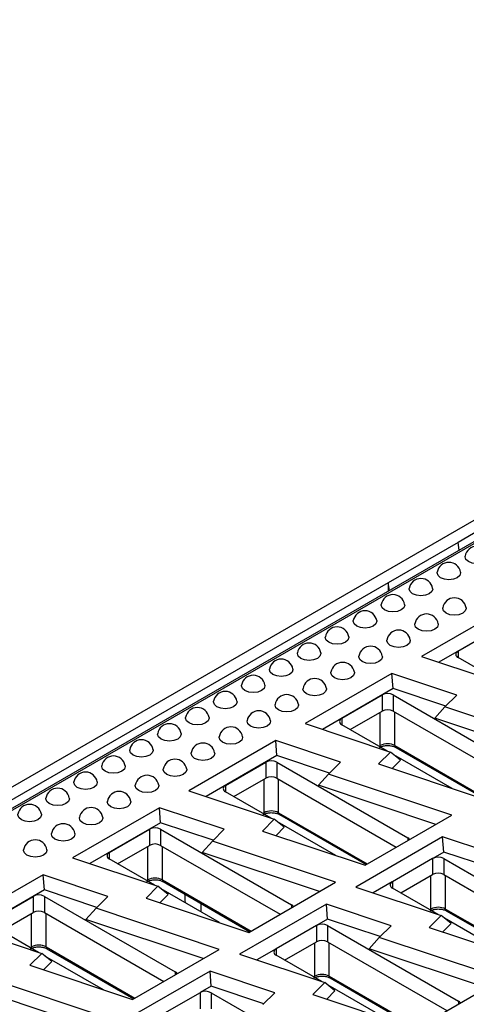
# Model space of a CAD drawing. Units: millimetres. Extents: x -96 to 664, y -32 to 370.
# Drawn here: x 284 to 298, y 134 to 165 of the extents above; entities that cross this region are included whole.
import ezdxf

# ---------------------------------------------------------------- set-up
doc = ezdxf.new("R2010")
doc.units = ezdxf.units.MM

msp = doc.modelspace()

# ---------------------------------------------------------------- linework, layer by layer
at = {"color": 7, "linetype": 'Continuous', "lineweight": 25}
for p, q in [((387.267902, 200.68919), (210.491207, 98.638176)), ((300.902941, 150.423555), (297.563276, 148.495607)), ((299.334891, 149.248386), (211.138115, 98.333471)), ((299.422068, 149.23954), (211.225924, 98.32499)), ((297.563276, 148.495607), (295.353567, 147.219969)), ((297.603174, 148.248687), (297.563276, 148.495607)), ((295.353567, 147.219969), (279.963388, 138.335408)), ((295.353567, 147.219969), (295.353567, 146.950017)), ((295.393465, 146.973049), (295.353567, 147.219969)), ((299.151542, 146.469621), (296.406352, 144.884857)), ((299.190095, 145.994369), (296.952713, 144.702756)), ((297.563795, 145.055322), (298.836587, 145.790089)), ((296.406352, 144.884857), (299.103846, 143.985789)), ((299.007031, 144.018057), (297.563795, 144.85122)), ((295.474587, 144.34696), (292.729396, 142.762195)), ((297.522562, 143.664376), (295.474587, 144.34696)), ((295.513139, 143.871708), (295.474587, 144.34696)), ((295.513139, 143.871708), (293.275758, 142.580095)), ((293.88684, 142.932661), (295.159632, 143.667428)), ((295.159632, 143.667428), (295.159632, 143.15709)), ((297.175722, 143.317573), (295.513139, 143.871708)), ((295.513185, 143.667428), (299.654126, 141.276914)), ((295.513185, 143.667428), (295.513185, 143.15709)), ((297.147562, 143.289416), (297.522562, 143.664376)), ((296.827467, 142.9337), (297.147562, 143.289416)), ((301.044676, 141.990519), (297.147562, 143.289416)), ((294.152077, 142.575441), (295.159632, 143.15709)), ((295.513185, 143.15709), (299.28932, 140.977174)), ((292.729396, 142.762195), (295.426891, 141.863128)), ((295.330076, 141.895396), (293.88684, 142.728559)), ((300.536867, 141.697367), (296.827467, 142.9337)), ((291.797632, 142.224299), (289.052441, 140.639534)), ((293.845607, 141.541715), (291.797632, 142.224299)), ((291.836184, 141.749046), (291.797632, 142.224299)), ((295.59388, 142.008752), (298.33507, 140.426296)), ((291.836184, 141.749046), (289.598803, 140.457434)), ((293.498767, 141.194912), (291.836184, 141.749046)), ((295.426891, 141.863128), (295.051891, 141.488169)), ((295.746986, 141.606439), (295.426891, 141.863128)), ((297.379114, 140.712512), (295.532051, 141.778799)), ((290.209884, 140.81), (291.482677, 141.544767)), ((291.482677, 141.544767), (291.482677, 141.034429)), ((291.83623, 141.544767), (295.97717, 139.154253)), ((291.83623, 141.544767), (291.83623, 141.034429)), ((293.470607, 141.166755), (293.845607, 141.541715)), ((295.051891, 141.488169), (298.299486, 140.405754)), ((295.746986, 141.606439), (295.4845, 141.343981)), ((293.150512, 140.811039), (293.470607, 141.166755)), ((297.367721, 139.867858), (293.470607, 141.166755)), ((290.475121, 140.45278), (291.482677, 141.034429)), ((291.83623, 141.034429), (295.612365, 138.854513)), ((296.859912, 139.574706), (293.150512, 140.811039)), ((289.052441, 140.639534), (291.749935, 139.740467)), ((291.653121, 139.772735), (290.209884, 140.605898)), ((288.120676, 140.101638), (285.375486, 138.516873)), ((290.168652, 139.419054), (288.120676, 140.101638)), ((288.159229, 139.626385), (288.120676, 140.101638)), ((291.916924, 139.886091), (294.658114, 138.303635)), ((294.622531, 138.283093), (297.367721, 139.867858)), ((288.159229, 139.626385), (285.921847, 138.334773)), ((289.821812, 139.072251), (288.159229, 139.626385)), ((291.749935, 139.740467), (291.374935, 139.365508)), ((292.070031, 139.483778), (291.749935, 139.740467)), ((293.702159, 138.589851), (291.855096, 139.656137)), ((286.532929, 138.687339), (287.805721, 139.422106)), ((287.805721, 139.422106), (287.805721, 138.911768)), ((288.159275, 139.422106), (292.300215, 137.031592)), ((288.159275, 139.422106), (288.159275, 138.911768)), ((289.793652, 139.044094), (290.168652, 139.419054)), ((291.374935, 139.365508), (294.622531, 138.283093)), ((292.070031, 139.483778), (291.807545, 139.22132)), ((286.798166, 138.330119), (287.805721, 138.911768)), ((288.159275, 138.911768), (291.93541, 136.731851)), ((289.473556, 138.688378), (289.793652, 139.044094)), ((293.690766, 137.745197), (289.793652, 139.044094)), ((297.076667, 139.176777), (294.331476, 137.592012)), ((299.124642, 138.494193), (297.076667, 139.176777)), ((297.115219, 138.701524), (297.076667, 139.176777)), ((293.182957, 137.452045), (289.473556, 138.688378)), ((297.115219, 138.701524), (296.765894, 138.499863)), ((298.777802, 138.14739), (297.115219, 138.701524)), ((285.375486, 138.516873), (288.07298, 137.617806)), ((287.976165, 137.650074), (286.532929, 138.483237)), ((296.761481, 138.497477), (295.488689, 137.76271)), ((296.761481, 138.497477), (296.761481, 137.98704)), ((297.115035, 138.497378), (301.255975, 136.106864)), ((297.115035, 138.497378), (297.115035, 137.98704)), ((284.443721, 137.978977), (281.698531, 136.394212)), ((286.491696, 137.296393), (284.443721, 137.978977)), ((284.482274, 137.503724), (284.443721, 137.978977)), ((295.753926, 137.405391), (296.761481, 137.98704)), ((297.115035, 137.98704), (300.8914, 135.806991)), ((288.239969, 137.763429), (290.981159, 136.180974)), ((290.945575, 136.160432), (293.690766, 137.745197)), ((295.484384, 137.760063), (294.877837, 137.409912)), ((284.482274, 137.503724), (282.244892, 136.212111)), ((286.144856, 136.94959), (284.482274, 137.503724)), ((288.07298, 137.617806), (287.69798, 137.242847)), ((288.393075, 137.361117), (288.07298, 137.617806)), ((288.393075, 137.361117), (288.130589, 137.098659)), ((290.025203, 136.46719), (288.17814, 137.533476)), ((294.331476, 137.592012), (297.02897, 136.692945)), ((296.932156, 136.725213), (295.488689, 137.558509)), ((282.855974, 136.564677), (284.128766, 137.299445)), ((284.128766, 137.299445), (284.128766, 136.789107)), ((284.48232, 137.299445), (288.62326, 134.908931)), ((284.48232, 137.299445), (284.48232, 136.789107)), ((286.116696, 136.921433), (286.491696, 137.296393)), ((287.69798, 137.242847), (290.945575, 136.160432)), ((293.399711, 137.054116), (290.654521, 135.469351)), ((295.447686, 136.371532), (293.399711, 137.054116)), ((293.438264, 136.578863), (293.399711, 137.054116)), ((283.121211, 136.207457), (284.128766, 136.789107)), ((284.48232, 136.789107), (288.258455, 134.60919)), ((285.796601, 136.565717), (286.116696, 136.921433)), ((290.013811, 135.622536), (286.116696, 136.921433)), ((297.193961, 136.839722), (299.937149, 135.256113)), ((289.506002, 135.329384), (285.796601, 136.565717)), ((293.438264, 136.578863), (293.088938, 136.377202)), ((295.100847, 136.024729), (293.438264, 136.578863)), ((297.02897, 136.692945), (296.65397, 136.317986)), ((297.349066, 136.436256), (297.02897, 136.692945)), ((297.349066, 136.436256), (297.08658, 136.173798)), ((298.981194, 135.542329), (297.134131, 136.608615)), ((281.698531, 136.394212), (284.396025, 135.495145)), ((284.29921, 135.527413), (282.855974, 136.360575)), ((293.084526, 136.374816), (291.811734, 135.640049)), ((293.084526, 136.374816), (293.084526, 135.864379)), ((293.438079, 136.374717), (297.57902, 133.984203)), ((293.438079, 136.374717), (293.438079, 135.864379)), ((295.072686, 135.996572), (295.447686, 136.371532)), ((296.65397, 136.317986), (299.901566, 135.235571)), ((292.076971, 135.28273), (293.084526, 135.864379)), ((293.438079, 135.864379), (297.214445, 133.684329)), ((294.752591, 135.640856), (295.072686, 135.996572)), ((298.969801, 134.697675), (295.072686, 135.996572)), ((284.396025, 135.495145), (284.021025, 135.120185)), ((284.71612, 135.238456), (284.396025, 135.495145)), ((284.563014, 135.640768), (287.304204, 134.058313)), ((287.26862, 134.037771), (290.013811, 135.622536)), ((290.654521, 135.469351), (293.352015, 134.570284)), ((291.807429, 135.637402), (291.200882, 135.287251)), ((298.461992, 134.404523), (294.752591, 135.640856)), ((284.71612, 135.238456), (284.453634, 134.975998)), ((286.348248, 134.344528), (284.501185, 135.410815)), ((293.2552, 134.602552), (291.811734, 135.435848)), ((284.021025, 135.120185), (287.26862, 134.037771)), ((289.722756, 134.931455), (286.977566, 133.34669)), ((291.770731, 134.24887), (289.722756, 134.931455)), ((289.761308, 134.456202), (289.722756, 134.931455)), ((286.336855, 133.499875), (282.439741, 134.798772)), ((293.352015, 134.570284), (292.977015, 134.195325)), ((293.67211, 134.313595), (293.352015, 134.570284)), ((293.517006, 134.717061), (296.260194, 133.133452)), ((296.22461, 133.11291), (298.969801, 134.697675)), ((285.829046, 133.206723), (282.119646, 134.443056)), ((289.407571, 134.252155), (288.134778, 133.517388)), ((289.407571, 134.252155), (289.407571, 133.741718)), ((289.761308, 134.456202), (289.411983, 134.254541)), ((289.761124, 134.252056), (293.902064, 131.861542)), ((289.761124, 134.252056), (289.761124, 133.741718)), ((291.423891, 133.902068), (289.761308, 134.456202)), ((291.395731, 133.873911), (291.770731, 134.24887)), ((293.67211, 134.313595), (293.409624, 134.051137)), ((295.304238, 133.419667), (293.457175, 134.485954)), ((292.977015, 134.195325), (296.22461, 133.11291))]:
    msp.add_line(p, q, dxfattribs=at)
at = {"color": 8, "linetype": 'Continuous', "lineweight": 25}
for p, q in [((297.563795, 145.055322), (297.563795, 144.85122)), ((295.104831, 142.065982), (295.104831, 143.125454)), ((295.567986, 142.065982), (295.567986, 143.125454)), ((293.88684, 142.932661), (293.88684, 142.728559)), ((295.069706, 142.045705), (295.104831, 142.065982)), ((295.567986, 142.065982), (298.371691, 140.447438)), ((290.209884, 140.81), (290.209884, 140.605898)), ((291.427876, 139.943321), (291.427876, 141.002793)), ((291.891031, 139.943321), (291.891031, 141.002793)), ((291.39275, 139.923044), (291.427876, 139.943321)), ((291.891031, 139.943321), (294.694736, 138.324777)), ((295.97717, 139.154253), (295.97717, 139.06511)), ((286.532929, 138.687339), (286.532929, 138.483237)), ((287.750921, 137.82066), (287.750921, 138.880132)), ((288.214076, 137.82066), (288.214076, 138.880132)), ((287.715795, 137.800383), (287.750921, 137.82066)), ((288.214076, 137.82066), (291.017781, 136.202115)), ((295.488689, 137.76271), (295.488689, 137.558509)), ((296.708448, 136.896953), (296.708448, 137.956425)), ((297.168068, 136.896953), (297.168068, 137.956425)), ((292.300215, 137.031592), (292.300215, 136.942449)), ((284.073965, 135.697999), (284.073965, 136.757471)), ((284.53712, 135.697999), (284.53712, 136.757471)), ((296.671555, 136.875655), (296.708448, 136.896953)), ((296.733657, 136.839804), (296.809738, 136.883724)), ((297.168068, 136.896953), (299.973771, 135.277255)), ((293.031493, 134.774292), (293.031493, 135.833764)), ((293.491112, 134.774292), (293.491112, 135.833764)), ((284.03884, 135.677721), (284.073965, 135.697999)), ((284.53712, 135.697999), (287.340826, 134.079454)), ((291.811734, 135.640049), (291.811734, 135.435848)), ((288.62326, 134.908931), (288.62326, 134.819788)), ((292.9946, 134.752994), (293.031493, 134.774292)), ((293.056702, 134.717143), (293.132782, 134.761063)), ((293.491112, 134.774292), (296.296816, 133.154593)), ((297.57902, 133.984203), (297.57902, 133.894794))]:
    msp.add_line(p, q, dxfattribs=at)
at = {"color": 7, "linetype": 'Continuous', "lineweight": 25, "flags": 128}
for points in [[(298.528031, 148.059577), (298.529716, 148.03917), (298.501426, 147.957065), (298.420862, 147.88746), (298.300289, 147.840952), (298.158064, 147.82462), (298.01584, 147.840952), (297.895267, 147.88746), (297.814703, 147.957065), (297.786413, 148.03917), (297.788098, 148.059577)], [(297.644148, 147.549322), (297.645833, 147.528915), (297.617542, 147.44681), (297.536978, 147.377205), (297.416406, 147.330697), (297.274181, 147.314365), (297.131956, 147.330697), (297.011384, 147.377205), (296.93082, 147.44681), (296.902529, 147.528915), (296.904214, 147.549322)], [(296.760264, 147.039067), (296.761949, 147.01866), (296.733659, 146.936555), (296.653095, 146.86695), (296.532523, 146.820442), (296.390298, 146.80411), (296.248073, 146.820442), (296.1275, 146.86695), (296.046936, 146.936555), (296.018646, 147.01866), (296.020331, 147.039067)], [(295.876381, 146.528812), (295.878066, 146.508405), (295.849775, 146.4263), (295.769212, 146.356695), (295.648639, 146.310187), (295.506414, 146.293855), (295.364189, 146.310187), (295.243617, 146.356695), (295.163053, 146.4263), (295.134762, 146.508405), (295.136447, 146.528812)], [(297.820924, 146.426761), (297.822609, 146.406354), (297.794319, 146.324249), (297.713755, 146.254644), (297.593183, 146.208136), (297.450958, 146.191804), (297.308733, 146.208136), (297.18816, 146.254644), (297.107596, 146.324249), (297.079306, 146.406354), (297.080991, 146.426761)], [(294.992497, 146.018557), (294.994182, 145.99815), (294.965892, 145.916045), (294.885328, 145.84644), (294.764756, 145.799932), (294.622531, 145.7836), (294.480306, 145.799932), (294.359733, 145.84644), (294.279169, 145.916045), (294.250879, 145.99815), (294.252564, 146.018557)], [(296.937041, 145.916506), (296.938726, 145.896099), (296.910436, 145.813994), (296.829872, 145.744389), (296.709299, 145.697881), (296.567074, 145.681549), (296.424849, 145.697881), (296.304277, 145.744389), (296.223713, 145.813994), (296.195423, 145.896099), (296.197107, 145.916506)], [(294.108614, 145.508302), (294.110299, 145.487895), (294.082009, 145.40579), (294.001445, 145.336185), (293.880872, 145.289676), (293.738647, 145.273345), (293.596422, 145.289676), (293.47585, 145.336185), (293.395286, 145.40579), (293.366995, 145.487895), (293.36868, 145.508302)], [(296.053158, 145.406251), (296.054842, 145.385844), (296.026552, 145.303739), (295.945988, 145.234134), (295.825416, 145.187625), (295.683191, 145.171294), (295.540966, 145.187625), (295.420393, 145.234134), (295.339829, 145.303739), (295.311539, 145.385844), (295.313224, 145.406251)], [(293.22473, 144.998047), (293.226415, 144.97764), (293.198125, 144.895535), (293.117561, 144.82593), (292.996989, 144.779421), (292.854764, 144.76309), (292.712539, 144.779421), (292.591966, 144.82593), (292.511402, 144.895535), (292.483112, 144.97764), (292.484797, 144.998047)], [(295.169274, 144.895996), (295.170959, 144.875589), (295.142669, 144.793484), (295.062105, 144.723879), (294.941532, 144.67737), (294.799307, 144.661039), (294.657082, 144.67737), (294.53651, 144.723879), (294.455946, 144.793484), (294.427656, 144.875589), (294.429341, 144.895996)], [(292.340847, 144.487792), (292.342532, 144.467385), (292.314242, 144.38528), (292.233678, 144.315675), (292.113105, 144.269166), (291.97088, 144.252835), (291.828655, 144.269166), (291.708083, 144.315675), (291.627519, 144.38528), (291.599228, 144.467385), (291.600913, 144.487792)], [(294.285391, 144.385741), (294.287076, 144.365334), (294.258785, 144.283229), (294.178221, 144.213624), (294.057649, 144.167115), (293.915424, 144.150784), (293.773199, 144.167115), (293.652626, 144.213624), (293.572062, 144.283229), (293.543772, 144.365334), (293.545457, 144.385741)], [(291.456963, 143.977536), (291.458648, 143.95713), (291.430358, 143.875025), (291.349794, 143.80542), (291.229222, 143.758911), (291.086997, 143.74258), (290.944772, 143.758911), (290.824199, 143.80542), (290.743635, 143.875025), (290.715345, 143.95713), (290.71703, 143.977536)], [(293.401507, 143.875485), (293.403192, 143.855079), (293.374902, 143.772974), (293.294338, 143.703369), (293.173765, 143.65686), (293.03154, 143.640529), (292.889315, 143.65686), (292.768743, 143.703369), (292.688179, 143.772974), (292.659889, 143.855079), (292.661574, 143.875485)], [(290.57308, 143.467281), (290.574765, 143.446875), (290.546475, 143.36477), (290.465911, 143.295165), (290.345338, 143.248656), (290.203113, 143.232325), (290.060888, 143.248656), (289.940316, 143.295165), (289.859752, 143.36477), (289.831461, 143.446875), (289.833146, 143.467281)], [(292.517624, 143.36523), (292.519309, 143.344823), (292.491018, 143.262719), (292.410454, 143.193114), (292.289882, 143.146605), (292.147657, 143.130274), (292.005432, 143.146605), (291.884859, 143.193114), (291.804295, 143.262719), (291.776005, 143.344823), (291.77769, 143.36523)], [(289.689196, 142.957026), (289.690881, 142.936619), (289.662591, 142.854515), (289.582027, 142.78491), (289.461455, 142.738401), (289.31923, 142.722069), (289.177005, 142.738401), (289.056432, 142.78491), (288.975868, 142.854515), (288.947578, 142.936619), (288.949263, 142.957026)], [(291.63374, 142.854975), (291.635425, 142.834568), (291.607135, 142.752464), (291.526571, 142.682859), (291.405998, 142.63635), (291.263773, 142.620018), (291.121548, 142.63635), (291.000976, 142.682859), (290.920412, 142.752464), (290.892122, 142.834568), (290.893807, 142.854975)], [(288.805313, 142.446771), (288.806998, 142.426364), (288.778708, 142.34426), (288.698144, 142.274655), (288.577571, 142.228146), (288.435346, 142.211814), (288.293121, 142.228146), (288.172549, 142.274655), (288.091985, 142.34426), (288.063695, 142.426364), (288.065379, 142.446771)], [(290.749857, 142.34472), (290.751542, 142.324313), (290.723251, 142.242209), (290.642687, 142.172604), (290.522115, 142.126095), (290.37989, 142.109763), (290.237665, 142.126095), (290.117092, 142.172604), (290.036528, 142.242209), (290.008238, 142.324313), (290.009923, 142.34472)], [(287.92143, 141.936516), (287.923115, 141.916109), (287.894824, 141.834005), (287.81426, 141.7644), (287.693688, 141.717891), (287.551463, 141.701559), (287.409238, 141.717891), (287.288665, 141.7644), (287.208101, 141.834005), (287.179811, 141.916109), (287.181496, 141.936516)], [(289.865973, 141.834465), (289.867658, 141.814058), (289.839368, 141.731954), (289.758804, 141.662349), (289.638231, 141.61584), (289.496006, 141.599508), (289.353781, 141.61584), (289.233209, 141.662349), (289.152645, 141.731954), (289.124355, 141.814058), (289.12604, 141.834465)], [(287.037546, 141.426261), (287.039231, 141.405854), (287.010941, 141.32375), (286.930377, 141.254144), (286.809804, 141.207636), (286.667579, 141.191304), (286.525354, 141.207636), (286.404782, 141.254144), (286.324218, 141.32375), (286.295928, 141.405854), (286.297613, 141.426261)], [(288.98209, 141.32421), (288.983775, 141.303803), (288.955484, 141.221698), (288.87492, 141.152093), (288.754348, 141.105585), (288.612123, 141.089253), (288.469898, 141.105585), (288.349326, 141.152093), (288.268762, 141.221698), (288.240471, 141.303803), (288.242156, 141.32421)], [(286.153663, 140.916006), (286.155348, 140.895599), (286.127057, 140.813494), (286.046493, 140.743889), (285.925921, 140.697381), (285.783696, 140.681049), (285.641471, 140.697381), (285.520898, 140.743889), (285.440334, 140.813494), (285.412044, 140.895599), (285.413729, 140.916006)], [(288.098206, 140.813955), (288.099891, 140.793548), (288.071601, 140.711443), (287.991037, 140.641838), (287.870464, 140.59533), (287.728239, 140.578998), (287.586015, 140.59533), (287.465442, 140.641838), (287.384878, 140.711443), (287.356588, 140.793548), (287.358273, 140.813955)], [(285.269779, 140.405751), (285.271464, 140.385344), (285.243174, 140.303239), (285.16261, 140.233634), (285.042037, 140.187126), (284.899812, 140.170794), (284.757587, 140.187126), (284.637015, 140.233634), (284.556451, 140.303239), (284.528161, 140.385344), (284.529846, 140.405751)], [(287.214323, 140.3037), (287.216008, 140.283293), (287.187717, 140.201188), (287.107153, 140.131583), (286.986581, 140.085075), (286.844356, 140.068743), (286.702131, 140.085075), (286.581559, 140.131583), (286.500995, 140.201188), (286.472704, 140.283293), (286.474389, 140.3037)], [(284.385896, 139.895496), (284.387581, 139.875089), (284.35929, 139.792984), (284.278726, 139.723379), (284.158154, 139.676871), (284.015929, 139.660539), (283.873704, 139.676871), (283.753131, 139.723379), (283.672567, 139.792984), (283.644277, 139.875089), (283.645962, 139.895496)], [(286.330439, 139.793445), (286.332124, 139.773038), (286.303834, 139.690933), (286.22327, 139.621328), (286.102697, 139.57482), (285.960473, 139.558488), (285.818248, 139.57482), (285.697675, 139.621328), (285.617111, 139.690933), (285.588821, 139.773038), (285.590506, 139.793445)], [(285.446556, 139.28319), (285.448241, 139.262783), (285.41995, 139.180678), (285.339386, 139.111073), (285.218814, 139.064565), (285.076589, 139.048233), (284.934364, 139.064565), (284.813792, 139.111073), (284.733228, 139.180678), (284.704937, 139.262783), (284.706622, 139.28319)], [(284.562672, 138.772935), (284.564357, 138.752528), (284.536067, 138.670423), (284.455503, 138.600818), (284.334931, 138.55431), (284.192706, 138.537978), (284.050481, 138.55431), (283.929908, 138.600818), (283.849344, 138.670423), (283.821054, 138.752528), (283.822739, 138.772935)]]:
    msp.add_lwpolyline(points, dxfattribs=at)
at = {"color": 7, "linetype": 'Continuous', "lineweight": 25}
for centre, radius, start, end in [((298.158064, 147.998343), 0.375, 9.3979388, 170.6020612), ((297.274181, 147.488088), 0.375, 9.3979388, 170.6020612), ((296.390298, 146.977833), 0.375, 9.3979388, 170.6020612), ((295.506414, 146.467578), 0.375, 9.3979388, 170.6020612), ((297.450958, 146.365527), 0.375, 9.3979388, 170.6020612), ((294.622531, 145.957323), 0.375, 9.3979388, 170.6020612), ((296.567074, 145.855272), 0.375, 9.3979388, 170.6020612), ((293.738647, 145.447068), 0.375, 9.3979388, 170.6020612), ((295.683191, 145.345017), 0.375, 9.3979388, 170.6020612), ((292.854764, 144.936813), 0.375, 9.3979388, 170.6020612), ((294.799307, 144.834762), 0.375, 9.3979388, 170.6020612), ((297.602527, 144.953271), 0.109154, 110.7834208, 249.2165792), ((291.97088, 144.426558), 0.375, 9.3979388, 170.6020612), ((293.915424, 144.324507), 0.375, 9.3979388, 170.6020612), ((291.086997, 143.916303), 0.375, 9.3979388, 170.6020612), ((293.03154, 143.814252), 0.375, 9.3979388, 170.6020612), ((290.203113, 143.406047), 0.375, 9.3979388, 170.6020612), ((292.147657, 143.303996), 0.375, 9.3979388, 170.6020612), ((295.336409, 143.32625), 0.384255, 62.6096722, 117.3903278), ((289.31923, 142.895792), 0.375, 9.3979388, 170.6020612), ((291.263773, 142.793741), 0.375, 9.3979388, 170.6020612), ((295.336409, 142.815912), 0.384255, 62.6096722, 117.3903278), ((288.435346, 142.385537), 0.375, 9.3979388, 170.6020612), ((290.37989, 142.283486), 0.375, 9.3979388, 170.6020612), ((293.925571, 142.83061), 0.109154, 110.7834208, 249.2165792), ((287.551463, 141.875282), 0.375, 9.3979388, 170.6020612), ((289.496006, 141.773231), 0.375, 9.3979388, 170.6020612), ((295.336409, 141.619039), 0.503375, 62.6096722, 117.3903278), ((286.667579, 141.365027), 0.375, 9.3979388, 170.6020612), ((288.612123, 141.262976), 0.375, 9.3979388, 170.6020612), ((291.659453, 141.203589), 0.384255, 62.6096722, 117.3903278), ((285.783696, 140.854772), 0.375, 9.3979388, 170.6020612), ((287.728239, 140.752721), 0.375, 9.3979388, 170.6020612), ((291.659453, 140.693251), 0.384255, 62.6096722, 117.3903278), ((290.248616, 140.707949), 0.109154, 110.7834208, 249.2165792), ((284.899812, 140.344517), 0.375, 9.3979388, 170.6020612), ((286.844356, 140.242466), 0.375, 9.3979388, 170.6020612), ((284.015929, 139.834262), 0.375, 9.3979388, 170.6020612), ((285.960473, 139.732211), 0.375, 9.3979388, 170.6020612), ((291.659453, 139.496378), 0.503375, 62.6096722, 117.3903278), ((285.076589, 139.221956), 0.375, 9.3979388, 170.6020612), ((287.982498, 139.080928), 0.384255, 62.6096722, 117.3903278), ((284.192706, 138.711701), 0.375, 9.3979388, 170.6020612), ((287.982498, 138.57059), 0.384255, 62.6096722, 117.3903278), ((295.903921, 139.015155), 0.157206, 32.4187699, 62.2284973), ((286.571661, 138.585288), 0.109154, 110.7834208, 249.2165792), ((296.938017, 138.154784), 0.385624, 62.6746542, 116.5096799), ((296.938258, 137.645862), 0.384255, 62.6096722, 117.3903278), ((287.982498, 137.373717), 0.503375, 62.6096722, 117.3903278), ((295.526603, 137.660142), 0.108475, 112.9051958, 249.5420016), ((284.305543, 136.958267), 0.384255, 62.6096722, 117.3903278), ((292.226965, 136.892494), 0.157206, 32.4187699, 62.2284973), ((284.305543, 136.447929), 0.384255, 62.6096722, 117.3903278), ((296.938258, 136.453422), 0.499532, 62.6096722, 117.3903278), ((293.261061, 136.032123), 0.385624, 62.6746542, 116.5096799), ((293.261303, 135.523201), 0.384255, 62.6096722, 117.3903278), ((284.305543, 135.251056), 0.503375, 62.6096722, 117.3903278), ((291.849648, 135.537481), 0.108475, 112.9051958, 249.5420016), ((288.55001, 134.769832), 0.157206, 32.4187699, 62.2284973), ((293.261303, 134.33076), 0.499532, 62.6096722, 117.3903278), ((289.584106, 133.909462), 0.385624, 62.6746542, 116.5096799), ((297.506127, 133.845508), 0.156683, 32.279926, 62.2752467)]:
    msp.add_arc(centre, radius, start, end, dxfattribs=at)
at = {"color": 8, "linetype": 'Continuous', "lineweight": 25}
for centre, radius, start, end in [((295.024511, 142.063154), 0.08037, 335.345582, 2.0168872), ((295.629236, 142.059221), 0.061622, 173.7011525, 234.9866671), ((291.347556, 139.940493), 0.08037, 335.345582, 2.0168872), ((291.952281, 139.93656), 0.061622, 173.7011525, 234.9866671), ((287.670601, 137.817831), 0.08037, 335.345582, 2.0168872), ((288.275326, 137.813899), 0.061622, 173.7011524, 234.9866672), ((296.629124, 136.893988), 0.07938, 333.8575231, 2.1406764), ((297.229318, 136.890192), 0.061622, 173.7011525, 234.9866671), ((283.993646, 135.69517), 0.08037, 335.345582, 2.0168872), ((284.598371, 135.691238), 0.061622, 173.7011525, 234.9866671), ((292.952169, 134.771327), 0.07938, 333.8575231, 2.1406764), ((293.552362, 134.767531), 0.061622, 173.7011525, 234.9866671)]:
    msp.add_arc(centre, radius, start, end, dxfattribs=at)
at = {"color": 7, "linetype": 'Continuous', "lineweight": 25}
for centre, major_axis, ratio, start_param, end_param in [((296.938258, 138.068742), (-0.163675, 0.434939), 0.434479644, 0.046951387, 0.071610798), ((295.665466, 137.333974), (-0.163675, 0.434939), 0.434479644, 0.071610798, 0.096270209), ((288.626507, 174.746946), (-0.613483, 41.290865), 0.015110114, 2.702279819, 2.718109467), ((288.626507, 174.746946), (-0.613483, 41.290865), 0.015110114, 3.547026751, 3.562856399), ((293.261303, 135.946081), (-0.163675, 0.434939), 0.434479644, 0.046951387, 0.071610798), ((291.98851, 135.211313), (-0.163675, 0.434939), 0.434479644, 0.071610798, 0.096270209), ((289.584347, 133.82342), (-0.163675, 0.434939), 0.434479644, 0.046951387, 0.071610798)]:
    msp.add_ellipse(centre, major_axis=major_axis, ratio=ratio, start_param=start_param, end_param=end_param, dxfattribs=at)
for points, knots in [([(295.078938, 142.008752), (295.09684, 142.017866), (295.140956, 142.040325), (295.239386, 142.064968), (295.362824, 142.072041), (295.482361, 142.055561), (295.55719, 142.028918), (295.587602, 142.012202), (295.59388, 142.008752)], [0, 0, 0, 0, 0.135159439, 0.333063962, 0.542380835, 0.756295694, 0.949699845, 1, 1, 1, 1]), ([(291.401982, 139.886091), (291.419885, 139.895205), (291.464, 139.917664), (291.56243, 139.942307), (291.685869, 139.94938), (291.805406, 139.9329), (291.880235, 139.906257), (291.910647, 139.889541), (291.916924, 139.886091)], [0, 0, 0, 0, 0.135159439, 0.333063962, 0.542380835, 0.756295694, 0.949699845, 1, 1, 1, 1]), ([(287.725027, 137.763429), (287.74293, 137.772543), (287.787045, 137.795003), (287.885475, 137.819645), (288.008913, 137.826719), (288.128451, 137.810239), (288.20328, 137.783596), (288.233692, 137.76688), (288.239969, 137.763429)], [0, 0, 0, 0, 0.135159439, 0.333063962, 0.542380835, 0.756295694, 0.949699845, 1, 1, 1, 1]), ([(296.682555, 136.839722), (296.700374, 136.848791), (296.744187, 136.87109), (296.841961, 136.895544), (296.964467, 136.90256), (297.08311, 136.88622), (297.157462, 136.859777), (297.187679, 136.843174), (297.193961, 136.839722)], [0, 0, 0, 0, 0.135508421, 0.333190705, 0.542321034, 0.75607145, 0.949284808, 1, 1, 1, 1]), ([(284.048072, 135.640768), (284.065974, 135.649882), (284.11009, 135.672341), (284.20852, 135.696984), (284.331958, 135.704058), (284.451495, 135.687578), (284.526324, 135.660935), (284.556737, 135.644219), (284.563014, 135.640768)], [0, 0, 0, 0, 0.135159439, 0.333063962, 0.542380835, 0.756295694, 0.949699845, 1, 1, 1, 1]), ([(293.005599, 134.717061), (293.023418, 134.72613), (293.067232, 134.748429), (293.165006, 134.772883), (293.287512, 134.779899), (293.406155, 134.763559), (293.480506, 134.737115), (293.510723, 134.720513), (293.517006, 134.717061)], [0, 0, 0, 0, 0.135508421, 0.333190705, 0.542321034, 0.75607145, 0.949284808, 1, 1, 1, 1])]:
    msp.add_open_spline(points, degree=3, knots=knots, dxfattribs=at)

doc.saveas('drawing.dxf')
